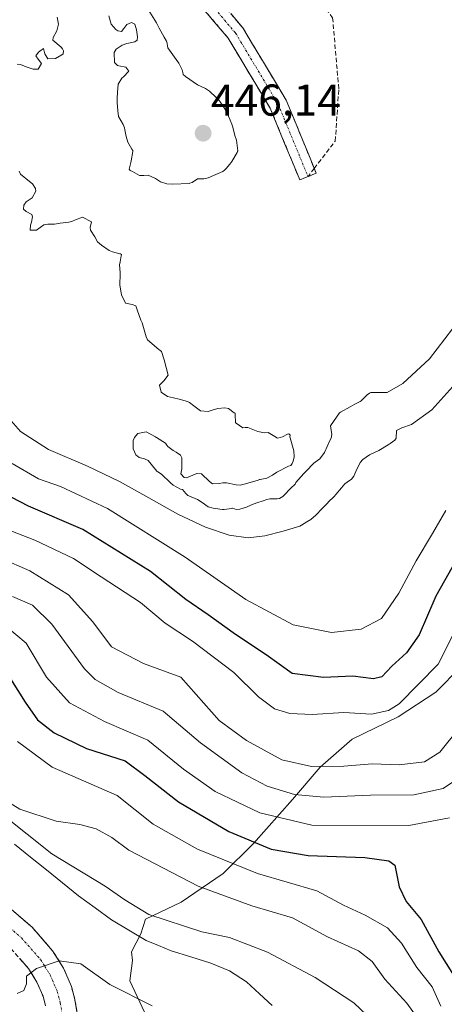
# Model space of a CAD drawing. Units: metres. Extents: x 593898 to 597345, y 4722128 to 4724489.
# Drawn here: x 594064 to 594160, y 4723626 to 4723847 of the extents above; entities that cross this region are included whole.
import ezdxf
from ezdxf.enums import TextEntityAlignment as Align

# ---------------------------------------------------------------- set-up
doc = ezdxf.new("R2010")
doc.units = ezdxf.units.M
doc.header["$MEASUREMENT"] = 0
doc.linetypes.add('TRAZO_Y_PUNTO', pattern=[1, 0.5, -0.25, 0, -0.25])
doc.linetypes.add('TRAZOSX2', pattern=[1.5, 1, -0.5])
for name, color, linetype, lineweight in [('Camino', 19, 'TRAZOSX2', 0), ('Camino Cxs', 19, 'Continuous', 0), ('Camino eje', 19, 'TRAZO_Y_PUNTO', 0), ('Carátula', 7, 'Continuous', 5), ('Corriente natural lineal', 142, 'Continuous', 13), ('Curva de nivel maestra', 36, 'Continuous', 30), ('Curva de nivel normal', 36, 'Continuous', 0), ('Explotación a cielo abierto', 254, 'Continuous', 0), ('Explotación a cielo abierto Cxs', 254, 'Continuous', 0), ('Punto de cota en terreno', 7, 'Continuous', 0), ('Rótulo de punto de cota en terreno', 19, 'Continuous', 0), ('Senda', 19, 'TRAZOSX2', 0)]:
    doc.layers.add(name, color=color, linetype=linetype, lineweight=lineweight)
doc.styles.add('Arial', font='txt', dxfattribs={"height": 0.2})

# ---------------------------------------------------------------- blocks, each defined once
blk = doc.blocks.new('5PATER')
at = {"layer": 'Carátula', "linetype": 'Continuous', "lineweight": 5}
h = blk.add_hatch(color=250, dxfattribs=at)
edge = h.paths.add_edge_path()
edge.add_ellipse((0, 0.01), major_axis=(-1.33, -1.34), ratio=0.999422, start_angle=0, end_angle=360)

msp = doc.modelspace()

# ---------------------------------------------------------------- linework, layer by layer
at = {"layer": 'Camino', "color": 19, "linetype": 'TRAZOSX2', "lineweight": 0}
for points in [[(594068.55, 4723885.18), (594082.37, 4723876.93), (594098.32, 4723864.53), (594114.54, 4723845.36), (594124.29, 4723829.11), (594130.58, 4723813.78)], [(594129.18, 4723811.94), (594127.33, 4723811.18), (594120.7, 4723827.31), (594111.27, 4723843.02), (594095.53, 4723861.63)], [(594130.58, 4723813.78), (594131.03, 4723812.7), (594129.18, 4723811.94)], [(594077.79, 4723621.53), (594076.84, 4723627.08), (594076.08, 4723629.96), (594074.33, 4723634.1), (594071.85, 4723638.03), (594067.23, 4723643.31), (594062.01, 4723647.84), (594055.33, 4723652.86), (594048.39, 4723657.48), (594041.12, 4723661.82), (594033.55, 4723665.55), (594026.32, 4723668.45), (594019.07, 4723671.26), (594010.07, 4723674.65), (594001.07, 4723678.05), (593992.48, 4723681.93), (593984.17, 4723686.54), (593976.72, 4723691.53), (593973.42, 4723694.52), (593970.6, 4723697.95), (593965.52, 4723705.81), (593963.5, 4723702.74)], [(593963.5, 4723702.74), (593961.49, 4723699.67), (593965.17, 4723693.98), (593968.55, 4723689.87), (593972.57, 4723686.22), (593980.66, 4723680.8), (593989.46, 4723675.93), (593998.49, 4723671.83), (594007.7, 4723668.37), (594016.67, 4723664.98), (594023.85, 4723662.19), (594030.81, 4723659.41), (594037.91, 4723655.91), (594044.81, 4723651.8), (594051.44, 4723647.38), (594057.78, 4723642.61), (594062.48, 4723638.54), (594066.45, 4723634), (594068.35, 4723630.98), (594069.71, 4723627.78), (594070.27, 4723625.66)]]:
    msp.add_lwpolyline(points, dxfattribs=at)
at = {"layer": 'Camino Cxs', "color": 19, "linetype": 'Continuous', "lineweight": 0}
for points in [[(594111.83, 4723848.55, 440.61), (594114.54, 4723845.36, 440.62), (594116.97, 4723841.3, 440.81), (594119.41, 4723837.24, 440.97), (594121.85, 4723833.17, 441), (594124.29, 4723829.11, 441.2), (594125.97, 4723825.01, 441.34), (594127.66, 4723820.91, 441.44), (594129.34, 4723816.8, 441.59), (594131.03, 4723812.7, 441.68), (594129.18, 4723811.94, 441.63), (594127.33, 4723811.18, 441.57), (594125.67, 4723815.21, 441.58), (594124.01, 4723819.25, 441.49), (594122.36, 4723823.28, 441.38), (594120.7, 4723827.31, 441.45), (594118.34, 4723831.24, 441.47), (594115.99, 4723835.17, 441.33), (594113.63, 4723839.1, 441.21), (594111.27, 4723843.02, 440.63), (594108.13, 4723846.74, 440.74), (594104.98, 4723850.46, 440.93)], [(594062.01, 4723647.84, 383.72), (594064.62, 4723645.58, 383.89), (594067.23, 4723643.31, 384.35), (594069.54, 4723640.67, 384.41), (594071.85, 4723638.03, 384.77), (594074.33, 4723634.1, 385.13), (594076.08, 4723629.96, 385.66), (594076.84, 4723627.08, 385.98), (594077.32, 4723624.31, 386.32)], [(594070.27, 4723625.66, 386.14), (594069.71, 4723627.78, 385.71), (594068.35, 4723630.98, 385.22), (594066.45, 4723634, 384.9), (594064.47, 4723636.27, 384.46)]]:
    msp.add_polyline3d(points, dxfattribs=at)
at = {"layer": 'Camino eje', "color": 19, "linetype": 'TRAZO_Y_PUNTO', "lineweight": 0}
for points in [[(594064.68, 4723885.16), (594081.24, 4723875.28), (594096.93, 4723863.08), (594112.91, 4723844.19), (594122.49, 4723828.21), (594129.18, 4723811.94)], [(594062.25, 4723643.19), (594064.86, 4723640.93), (594069.15, 4723636.02), (594070.1, 4723634.51), (594071.34, 4723632.54), (594072.22, 4723630.47), (594072.9, 4723628.87), (594073.56, 4723626.37), (594074.03, 4723623.6)]]:
    msp.add_lwpolyline(points, dxfattribs=at)
at = {"layer": 'Corriente natural lineal', "color": 142, "linetype": 'Continuous', "lineweight": 13}
msp.add_polyline3d([(594063.27, 4723661.97, 381.65), (594066.88, 4723659.07, 381.26), (594070.48, 4723656.18, 381.24), (594074.09, 4723653.28, 380.66), (594077.69, 4723650.38, 380.95), (594081.38, 4723647.68, 380.91), (594085.07, 4723644.98, 381.16), (594088.95, 4723642.65, 380.68), (594092.83, 4723640.31, 380.86), (594095.65, 4723639.17, 380.84), (594098.46, 4723638.03, 380.65), (594102.9, 4723636.65, 380.97), (594107.34, 4723635.26, 381.1), (594111.55, 4723633.49, 380.03), (594115.35, 4723631.02, 380.93), (594118.26, 4723628.37, 380.66), (594121.17, 4723625.73, 381.2)], dxfattribs=at)
at = {"layer": 'Curva de nivel maestra', "color": 36, "linetype": 'Continuous', "lineweight": 30}
for points in [[(594163.44, 4723727.51, 425), (594157.88, 4723717.66, 425), (594154.12, 4723709.02, 425), (594151.3, 4723704.95, 425), (594147.96, 4723701.95, 425), (594145.73, 4723699.53, 425), (594143.84, 4723699.09, 425), (594139.26, 4723699.73, 425), (594132.69, 4723699.4, 425), (594125.61, 4723700.29, 425), (594119.78, 4723704.47, 425), (594112.88, 4723709.08, 425), (594106.76, 4723713.5, 425), (594101.76, 4723716.96, 425), (594093.86, 4723723.2, 425), (594078.62, 4723732.62, 425), (594066.46, 4723737.91, 425), (594058.73, 4723741.83, 425)], [(594060.75, 4723701.76, 400), (594065.66, 4723693.89, 400), (594068.48, 4723689.91, 400), (594072.23, 4723686.96, 400), (594079.43, 4723683.47, 400), (594088.13, 4723680.69, 400), (594092.57, 4723677.4, 400), (594100.1, 4723671.46, 400), (594111.38, 4723664.83, 400), (594120.94, 4723660.86, 400), (594129.23, 4723659.38, 400), (594141.93, 4723659, 400), (594147.3, 4723658.2, 400), (594148.65, 4723657.22, 400), (594149.65, 4723652.34, 400), (594151.23, 4723649.1, 400), (594154.56, 4723645, 400), (594158.55, 4723637.77, 400), (594161.82, 4723632.52, 400)]]:
    msp.add_polyline3d(points, dxfattribs=at)
at = {"layer": 'Curva de nivel normal', "color": 36, "linetype": 'Continuous', "lineweight": 0}
for points in [[(594089.38, 4723815.08, 445), (594089.03, 4723813.59, 445), (594089.24, 4723813.31, 445), (594089.8, 4723813.08, 445), (594091.39, 4723812.22, 445), (594092.33, 4723812.18, 445), (594093.28, 4723812.24, 445), (594094.97, 4723811.51, 445), (594096.04, 4723810.74, 445), (594097.5, 4723810.31, 445), (594098.82, 4723810.26, 445), (594102.47, 4723810.41, 445), (594102.67, 4723810.44, 445), (594103.18, 4723810.62, 445), (594104.35, 4723811.42, 445), (594104.73, 4723811.46, 445), (594105.82, 4723811.43, 445), (594106.78, 4723811.69, 445), (594107.99, 4723812.2, 445), (594110.05, 4723813.09, 445), (594110.47, 4723813.37, 445), (594110.83, 4723813.76, 445), (594111.6, 4723814.73, 445), (594112.09, 4723815.36, 445), (594113.28, 4723817.33, 445), (594113.37, 4723817.57, 445), (594113.39, 4723817.64, 445), (594113.4, 4723817.75, 445), (594113.1, 4723820.12, 445), (594112.75, 4723821.17, 445), (594112.32, 4723823.08, 445), (594112.08, 4723823.69, 445), (594110.93, 4723826.38, 445), (594110.17, 4723827.79, 445), (594109.08, 4723829.23, 445), (594108.57, 4723829.73, 445), (594107.09, 4723831.12, 445), (594106.15, 4723831.76, 445), (594104.37, 4723832.59, 445), (594101.65, 4723834.44, 445), (594101.19, 4723834.9, 445), (594101.05, 4723835.29, 445), (594100.91, 4723835.9, 445), (594100.22, 4723837.42, 445), (594099.59, 4723838.27, 445), (594097.71, 4723840.89, 445), (594097.56, 4723841.79, 445), (594097.56, 4723841.91, 445), (594097.39, 4723842.34, 445), (594096.93, 4723843.26, 445), (594095.79, 4723845.31, 445), (594095.65, 4723845.57, 445), (594095.14, 4723846.45, 445), (594093.32, 4723849.45, 445)], [(594063.93, 4723837.2, 445), (594064.65, 4723837.1, 445), (594065.92, 4723836.57, 445), (594067.52, 4723836.06, 445), (594068.62, 4723836.07, 445), (594069.39, 4723837.38, 445), (594068.62, 4723838.29, 445), (594068.08, 4723839.1, 445), (594068.69, 4723839.86, 445), (594068.97, 4723840.09, 445), (594069.84, 4723840.7, 445), (594070.08, 4723839.54, 445), (594070.82, 4723838.37, 445), (594072.48, 4723838.5, 445), (594073.96, 4723839.29, 445), (594074.23, 4723839.55, 445), (594074.3, 4723840.17, 445), (594074.1, 4723840.64, 445), (594073.74, 4723840.98, 445), (594071.93, 4723842.62, 445), (594072.01, 4723843.18, 445), (594072.77, 4723844.66, 445), (594073.15, 4723846.19, 445), (594072.86, 4723847.76, 445)], [(594084.48, 4723848.04, 445), (594085.01, 4723846.15, 445), (594086.04, 4723845, 445), (594086.5, 4723844.69, 445), (594087.31, 4723844.56, 445), (594087.86, 4723845.21, 445), (594088.55, 4723846.14, 445), (594089.55, 4723846.57, 445), (594090.33, 4723846.19, 445), (594090.67, 4723844.9, 445), (594090.9, 4723843.37, 445), (594090.8, 4723842.56, 445), (594090.34, 4723842.18, 445), (594088.55, 4723841.82, 445), (594087.5, 4723841.47, 445), (594086.1, 4723840.54, 445), (594085.67, 4723839.84, 445), (594085.71, 4723837.57, 445), (594086.41, 4723836.88, 445), (594086.7, 4723836.8, 445), (594088.27, 4723836.56, 445), (594088.97, 4723835.59, 445), (594087.77, 4723834.37, 445), (594087.39, 4723834.07, 445), (594086.57, 4723832.7, 445), (594086.39, 4723830.82, 445), (594086.38, 4723829.57, 445), (594086.38, 4723828.62, 445), (594086.46, 4723826.73, 445), (594086.67, 4723825.43, 445), (594087.68, 4723823.63, 445), (594087.97, 4723822.93, 445), (594088.08, 4723822.42, 445), (594088.36, 4723820.91, 445), (594088.71, 4723819.66, 445), (594089.67, 4723818.1, 445), (594089.84, 4723817.81, 445), (594089.87, 4723817.6, 445), (594089.51, 4723815.45, 445), (594089.38, 4723815.08, 445)], [(594064.37, 4723813.19, 440), (594064.65, 4723812.52, 440), (594066.7, 4723810.83, 440), (594067.34, 4723810.31, 440), (594068.03, 4723809.26, 440), (594068.09, 4723808.68, 440), (594067.23, 4723807.18, 440), (594065.89, 4723806.29, 440), (594065.41, 4723805.54, 440), (594065.33, 4723804.64, 440), (594065.93, 4723804.12, 440), (594067.19, 4723803.42, 440), (594067.37, 4723802.87, 440), (594067.13, 4723801.69, 440), (594066.9, 4723801, 440), (594066.82, 4723799.87, 440), (594068.21, 4723799.94, 440), (594069.05, 4723800.53, 440), (594069.92, 4723801.12, 440), (594070.77, 4723801.23, 440), (594072.27, 4723801.25, 440), (594073.55, 4723801.44, 440), (594075.48, 4723801.73, 440), (594076.3, 4723801.89, 440), (594076.97, 4723802.22, 440), (594078.55, 4723802.85, 440), (594080.56, 4723801.76, 440), (594080.32, 4723800.47, 440), (594080.37, 4723799.91, 440), (594081.31, 4723798.44, 440), (594081.95, 4723797.29, 440), (594082.82, 4723796.53, 440), (594084.56, 4723795.35, 440), (594085.29, 4723795, 440), (594086.94, 4723794.6, 440), (594087.13, 4723794.55, 440), (594087.29, 4723794.42, 440), (594087.3, 4723794.34, 440), (594087.26, 4723794.15, 440), (594086.99, 4723792.81, 440), (594086.9, 4723792.08, 440), (594087.01, 4723790.42, 440), (594087.02, 4723790.09, 440), (594086.98, 4723787.55, 440), (594087.22, 4723785.85, 440), (594087.33, 4723785.37, 440), (594088.2, 4723783.52, 440), (594089.73, 4723783.2, 440), (594090.56, 4723782.9, 440), (594090.82, 4723782.04, 440), (594091.68, 4723779.7, 440), (594091.94, 4723779.07, 440), (594092.82, 4723775.91, 440), (594093.16, 4723775.26, 440), (594095.19, 4723773.54, 440), (594095.31, 4723773.43, 440), (594095.36, 4723773.38, 440), (594096.33, 4723772.63, 440), (594096.93, 4723770.81, 440), (594097.77, 4723767.31, 440), (594096.81, 4723766.05, 440), (594095.88, 4723765.1, 440), (594096.24, 4723763.48, 440), (594097.64, 4723762.54, 440), (594098.97, 4723762.21, 440), (594100.26, 4723761.92, 440), (594102.16, 4723761.38, 440), (594102.61, 4723761.19, 440), (594103.57, 4723760.42, 440), (594105.03, 4723759.3, 440), (594106.8, 4723759.17, 440), (594107.68, 4723759.46, 440), (594108.97, 4723759.83, 440), (594110.54, 4723759.99, 440), (594111.37, 4723759.84, 440), (594112.61, 4723758.87, 440), (594112.81, 4723758.81, 440), (594112.84, 4723758.81, 440), (594112.82, 4723758.51, 440), (594112.9, 4723756.67, 440), (594112.94, 4723756.62, 440), (594113.08, 4723756.53, 440), (594114.52, 4723755.49, 440), (594115.06, 4723755.58, 440), (594115.69, 4723755.55, 440), (594117.95, 4723754.7, 440), (594119.42, 4723754.38, 440), (594120.24, 4723754.43, 440), (594122.08, 4723753.36, 440), (594122.2, 4723753.25, 440), (594122.43, 4723753.15, 440), (594123.47, 4723753.5, 440), (594124.57, 4723754.11, 440), (594124.91, 4723754.15, 440), (594125.18, 4723753.84, 440), (594125.11, 4723753.5, 440), (594125.15, 4723753.23, 440), (594126.02, 4723750.35, 440), (594126.05, 4723748.95, 440), (594125.85, 4723748.02, 440), (594125.65, 4723747.52, 440), (594125.33, 4723747.05, 440), (594124.78, 4723746.87, 440), (594122.19, 4723745.53, 440), (594121.23, 4723744.86, 440), (594119.9, 4723744.22, 440), (594118.41, 4723743.9, 440), (594118.28, 4723743.87, 440), (594117.97, 4723743.77, 440), (594115.15, 4723742.93, 440), (594113.92, 4723742.65, 440), (594113.08, 4723742.68, 440), (594110.9, 4723743.13, 440), (594110.08, 4723743.12, 440), (594109.26, 4723742.96, 440), (594107.77, 4723742.91, 440), (594107.04, 4723743.43, 440), (594105.26, 4723745.18, 440), (594104.26, 4723745.26, 440), (594101.87, 4723744.29, 440), (594101.42, 4723744.33, 440), (594100.61, 4723745.15, 440), (594100.83, 4723746.31, 440), (594100.88, 4723748.78, 440), (594100.56, 4723749.33, 440), (594099.58, 4723750.06, 440), (594098.91, 4723750.43, 440), (594097.72, 4723751.32, 440), (594097.49, 4723751.63, 440), (594097.2, 4723752.04, 440), (594095.16, 4723753.33, 440), (594095.04, 4723753.4, 440), (594094.96, 4723753.46, 440), (594092.85, 4723754.61, 440), (594090.99, 4723754.21, 440), (594090.9, 4723754.14, 440), (594090.27, 4723753.3, 440), (594089.97, 4723752.63, 440), (594089.93, 4723750.8, 440), (594090.55, 4723749.44, 440), (594091.31, 4723748.86, 440), (594092.51, 4723748.54, 440), (594093.28, 4723748.15, 440), (594094.97, 4723746.17, 440), (594095.28, 4723745.77, 440), (594095.34, 4723745.7, 440), (594095.47, 4723745.59, 440), (594096.32, 4723745.08, 440), (594098.29, 4723743.11, 440), (594098.95, 4723742.64, 440), (594099.7, 4723742.16, 440), (594100.53, 4723741.75, 440), (594100.98, 4723741.65, 440), (594101.72, 4723740.73, 440), (594102.23, 4723740.31, 440), (594102.41, 4723740.22, 440), (594104.35, 4723739.41, 440), (594105.4, 4723738.69, 440), (594106.8, 4723737.75, 440), (594107.89, 4723737.46, 440), (594108.51, 4723737.4, 440), (594109.39, 4723737.26, 440), (594109.95, 4723737.14, 440), (594110.34, 4723737.12, 440), (594112.01, 4723737.4, 440), (594112.23, 4723737.43, 440), (594112.29, 4723737.42, 440), (594113.05, 4723737.17, 440), (594113.85, 4723737.26, 440), (594115.35, 4723737.71, 440), (594116.53, 4723738.16, 440), (594117.66, 4723738.63, 440), (594119.14, 4723739.11, 440), (594119.96, 4723739.38, 440), (594120.64, 4723739.57, 440), (594122.25, 4723739.55, 440), (594122.77, 4723739.59, 440), (594123.56, 4723740.05, 440), (594125.51, 4723742.08, 440), (594126.17, 4723742.7, 440), (594126.26, 4723742.87, 440), (594126.43, 4723743.21, 440), (594128.24, 4723745.24, 440), (594128.69, 4723745.69, 440), (594130.47, 4723747.54, 440), (594130.75, 4723747.76, 440), (594131.8, 4723748.5, 440), (594132.88, 4723749.95, 440), (594132.93, 4723750.07, 440), (594134.02, 4723752.48, 440), (594134.37, 4723753.16, 440), (594134.51, 4723754.02, 440), (594134.23, 4723755.93, 440), (594136.23, 4723758.87, 440), (594136.46, 4723759.03, 440), (594138.63, 4723760.2, 440), (594139.71, 4723760.79, 440), (594140, 4723760.94, 440), (594140.87, 4723761.38, 440), (594141.12, 4723761.55, 440), (594142.48, 4723762.91, 440), (594142.96, 4723763.25, 440), (594143.16, 4723763.35, 440), (594143.25, 4723763.41, 440), (594146.88, 4723763.42, 440), (594146.94, 4723763.43, 440), (594150.49, 4723765.42, 440), (594156.48, 4723770.96, 440), (594163.34, 4723780.02, 440)], [(594059.84, 4723760.1, 435), (594064.65, 4723754.66, 435), (594070.96, 4723750.64, 435), (594079.7, 4723746.86, 435), (594086.84, 4723743.43, 435), (594093.48, 4723739.74, 435), (594099.93, 4723736.1, 435), (594106.17, 4723733.16, 435), (594111.46, 4723731.39, 435), (594115.72, 4723730.79, 435), (594119.47, 4723731.23, 435), (594123.63, 4723732.31, 435), (594127.38, 4723733.37, 435), (594127.75, 4723733.66, 435), (594128.92, 4723734.35, 435), (594129.81, 4723734.89, 435), (594130.91, 4723735.84, 435), (594132.37, 4723737.35, 435), (594133.69, 4723738.75, 435), (594133.71, 4723738.78, 435), (594135.02, 4723740.07, 435), (594135.44, 4723740.53, 435), (594136.67, 4723742, 435), (594137.44, 4723742.88, 435), (594137.94, 4723743.32, 435), (594138.91, 4723743.99, 435), (594139.44, 4723744.61, 435), (594139.91, 4723745.71, 435), (594140.9, 4723747.69, 435), (594141.48, 4723748.4, 435), (594142.97, 4723749.44, 435), (594145.09, 4723750.44, 435), (594147.14, 4723751.66, 435), (594147.59, 4723751.97, 435), (594148.69, 4723752.71, 435), (594149, 4723753.2, 435), (594149.02, 4723754.88, 435), (594150.23, 4723755.49, 435), (594152.39, 4723756.25, 435), (594156.94, 4723759.56, 435), (594167.06, 4723770.77, 435)], [(594062.79, 4723747.46, 430), (594068.71, 4723744.05, 430), (594073.65, 4723742.33, 430), (594084.2, 4723737.34, 430), (594101.59, 4723726.46, 430), (594115.21, 4723716.96, 430), (594125.83, 4723711.25, 430), (594134.48, 4723709.52, 430), (594141.13, 4723710.23, 430), (594145.69, 4723712.63, 430), (594149.56, 4723718.34, 430), (594153.42, 4723725.6, 430), (594157.12, 4723731.75, 430), (594160.1, 4723736.94, 430)], [(594058.33, 4723733.94, 420), (594067.9, 4723730.28, 420), (594076.56, 4723726.12, 420), (594082.74, 4723722.04, 420), (594091.59, 4723716.26, 420), (594097.12, 4723711.61, 420), (594103.23, 4723707.58, 420), (594112.52, 4723700.54, 420), (594118.06, 4723695.08, 420), (594121.69, 4723692.38, 420), (594125.12, 4723691.3, 420), (594130.11, 4723691.09, 420), (594137.23, 4723691.56, 420), (594143.42, 4723691.18, 420), (594147.26, 4723692.02, 420), (594149.65, 4723693.47, 420), (594158.41, 4723702.42, 420), (594163.82, 4723713.29, 420)], [(594060.24, 4723726.2, 415), (594066.72, 4723723.36, 415), (594075.44, 4723717.94, 415), (594080.86, 4723711.91, 415), (594085.04, 4723706.31, 415), (594092.29, 4723702.57, 415), (594100.6, 4723699.5, 415), (594109.24, 4723689.78, 415), (594115.41, 4723685.23, 415), (594123.34, 4723680.92, 415), (594129.95, 4723679.39, 415), (594137.23, 4723679.46, 415), (594143.56, 4723680.03, 415), (594149.63, 4723679.82, 415), (594155.31, 4723680.49, 415), (594158.8, 4723682.66, 415), (594163.05, 4723687.92, 415)], [(594062.88, 4723717.63, 410), (594067.33, 4723715.69, 410), (594071.68, 4723711.36, 410), (594079, 4723701.36, 410), (594081.37, 4723698.98, 410), (594086.54, 4723696.07, 410), (594096.68, 4723691.86, 410), (594105.03, 4723684.7, 410), (594114.34, 4723677.96, 410), (594120.04, 4723675, 410), (594126.15, 4723673.09, 410), (594132.71, 4723672.52, 410), (594143.23, 4723672.97, 410), (594152.96, 4723673.08, 410), (594159.51, 4723674.48, 410), (594163.9, 4723677.5, 410)], [(594061.28, 4723711, 405), (594065.9, 4723707.09, 405), (594070.5, 4723699.51, 405), (594075.66, 4723693.68, 405), (594083.48, 4723689.5, 405), (594093.24, 4723685.31, 405), (594101.26, 4723678.8, 405), (594108.35, 4723673.76, 405), (594118.34, 4723668.97, 405), (594130, 4723666.2, 405), (594151.79, 4723666.16, 405), (594160.96, 4723667.88, 405)], [(594064, 4723684.99, 395), (594071.78, 4723679.28, 395), (594086.34, 4723672.91, 395), (594094.39, 4723666.48, 395), (594104.34, 4723660.87, 395), (594117.82, 4723655.39, 395), (594131.16, 4723651.45, 395), (594137.16, 4723648.23, 395), (594142, 4723645.99, 395), (594147.01, 4723643.17, 395), (594150.15, 4723639.71, 395), (594153.57, 4723634.26, 395), (594157.02, 4723629.94, 395), (594158.98, 4723625.57, 395)], [(594057.41, 4723674.17, 390), (594064.48, 4723669.86, 390), (594072.66, 4723667.12, 390), (594077.97, 4723666.38, 390), (594081.62, 4723665.38, 390), (594085.17, 4723663.46, 390), (594089, 4723660.61, 390), (594104.56, 4723652.53, 390), (594116.59, 4723648.1, 390), (594125.67, 4723645.43, 390), (594133.57, 4723641.14, 390), (594140.5, 4723637.99, 390), (594143.61, 4723635.59, 390), (594146.39, 4723631.66, 390), (594151.34, 4723626.27, 390), (594154.46, 4723621.97, 390)], [(594054.6, 4723673.31, 385), (594071.71, 4723659.78, 385), (594083.66, 4723652.54, 385), (594088.04, 4723649.45, 385), (594093.43, 4723646.19, 385), (594105.33, 4723642.25, 385), (594111.56, 4723641, 385), (594120.12, 4723637.68, 385), (594130.8, 4723632.02, 385), (594139.43, 4723626.29, 385), (594145.2, 4723620.82, 385)], [(594094.2, 4723625.65, 385), (594084.67, 4723630.4, 385), (594078.18, 4723635.04, 385), (594073.34, 4723635.73, 385), (594068.26, 4723634.01, 385), (594066.02, 4723632.3, 385), (594066.02, 4723630.61, 385), (594065.38, 4723629.1, 385), (594063.89, 4723628.42, 385)]]:
    msp.add_polyline3d(points, dxfattribs=at)
at = {"layer": 'Explotación a cielo abierto', "color": 254, "linetype": 'Continuous', "lineweight": 0}
msp.add_polyline3d([(594163.5, 4723701.79, 417.17), (594157.89, 4723696.08, 418.29), (594149.42, 4723690.59, 419.27), (594139.07, 4723685.56, 418.01), (594131.87, 4723679.23, 414.52), (594125.71, 4723671.96, 408.65), (594116.98, 4723662.14, 399.76), (594110.14, 4723655.36, 392.9), (594100.69, 4723648.93, 387.13), (594092.71, 4723645.08, 382.89), (594091.62, 4723641.82, 380.64), (594089.53, 4723637.76, 381.19), (594089.75, 4723635.84, 381.76), (594089.16, 4723631.23, 383.36), (594094.73, 4723619.42, 387.95)], dxfattribs=at)
at = {"layer": 'Explotación a cielo abierto Cxs', "color": 254, "linetype": 'Continuous', "lineweight": 0}
msp.add_polyline3d([(594163.5, 4723701.79, 417.17), (594157.89, 4723696.08, 418.29), (594149.42, 4723690.59, 419.27), (594139.07, 4723685.56, 418.01), (594131.87, 4723679.23, 414.52), (594125.71, 4723671.96, 408.65), (594116.98, 4723662.14, 399.76), (594110.14, 4723655.36, 392.9), (594100.69, 4723648.93, 387.13), (594092.71, 4723645.08, 382.89), (594091.62, 4723641.82, 380.64), (594089.53, 4723637.76, 381.19), (594089.75, 4723635.84, 381.76), (594089.16, 4723631.23, 383.36), (594094.73, 4723619.42, 387.95)], dxfattribs=at)
at = {"layer": 'Senda', "color": 19, "linetype": 'TRAZOSX2', "lineweight": 0}
for points in [[(594130.58, 4723813.78), (594135.3, 4723819.92), (594136.08, 4723831.68), (594134.71, 4723847.57), (594130.4, 4723853.45), (594117.46, 4723863.84), (594100.01, 4723875.6), (594081.18, 4723884.23), (594074.71, 4723885.21), (594068.55, 4723885.18)], [(594130.58, 4723813.78), (594129.18, 4723811.94)]]:
    msp.add_lwpolyline(points, dxfattribs=at)

# ---------------------------------------------------------------- block references
at = {"layer": 'Punto de cota en terreno', "linetype": 'Continuous', "lineweight": 0}
msp.add_blockref('5PATER', (594105.64, 4723821.68, 446.14), dxfattribs=at)

# ---------------------------------------------------------------- texts
at = {"layer": 'Rótulo de punto de cota en terreno', "color": 19, "linetype": 'Continuous', "lineweight": 0, "style": 'Arial'}
msp.add_text('446,14', height=7, dxfattribs=at).set_placement((594107.4, 4723823.44), align=Align.BOTTOM_LEFT)

doc.saveas('drawing.dxf')
